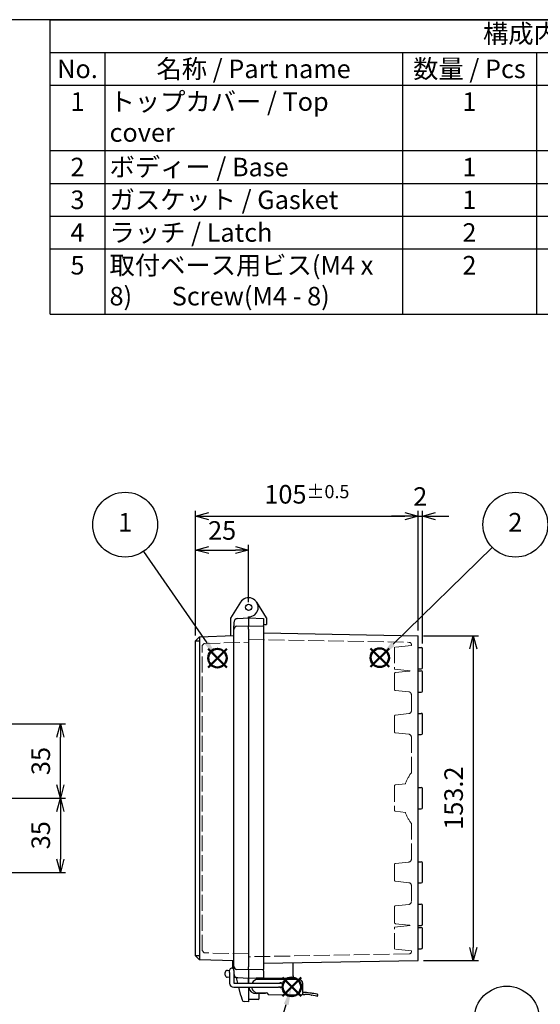
# Model space of a CAD drawing. Units: millimetres. Extents: x 0 to 2040, y 0 to 700.
# Drawn here: x 455 to 701, y 236 to 700 of the extents above; entities that cross this region are included whole.
import ezdxf

# ---------------------------------------------------------------- set-up
doc = ezdxf.new("R2010")
doc.units = ezdxf.units.MM
doc.header["$LTSCALE"] = 2.5
doc.linetypes.add('AM_ISO02W050x2', pattern=[3.75, 3, -0.75])
doc.layers.add('AM_12', color=7, linetype='Continuous', lineweight=50, plot=False)
for name, color, linetype, lineweight in [('AM_5', 3, 'Continuous', 25), ('ﾄｯﾌﾟｶﾊﾞｰ', 7, 'Continuous', 25), ('ﾄｯﾌﾟｶﾊﾞｰ0', 7, 'AM_ISO02W050x2', 13), ('ﾎﾞﾃﾞｨｰ', 2, 'Continuous', 25), ('ﾎﾞﾃﾞｨｰ0', 2, 'AM_ISO02W050x2', 13), ('ﾗｯﾁ', 3, 'Continuous', 25), ('ﾗｯﾁ金具', 6, 'Continuous', 25)]:
    doc.layers.add(name, color=color, linetype=linetype, lineweight=lineweight)
doc.styles.add('ACISOTS', font='isocp.shx', dxfattribs={"height": 1, "bigfont": 'extfont.shx'})
doc.styles.get("Standard").update_dxf_attribs({"font": 'ISOCP.SHX', "bigfont": 'EXTFONT.SHX'})
doc.dimstyles.new('AM_ISO$0', dxfattribs={"dimscale": 2.5, "dimtxt": 3.5, "dimasz": 2.5, "dimexe": 1, "dimexo": 1, "dimgap": 1.5, "dimtad": 1, "dimdec": 1, "dimdsep": 46, "dimtxsty": 'Standard', "dimblk": 'OPEN30', "dimcen": 0, "dimclrd": 3, "dimclre": 3, "dimclrt": 2, "dimadec": 0, "dimazin": 2, "dimtp": 0.1, "dimtm": 0.1, "dimtfac": 0.71, "dimtmove": 0, "dimatfit": 3, "dimldrblk": 'OPEN30', "dimfxl": 0, "dimlwd": -1, "dimlwe": -1, "dimarcsym": 0})

# ---------------------------------------------------------------- blocks, each defined once
blk = doc.blocks.new('TK-A3')
blk.add_lwpolyline([(0, 0), (403, 0), (403, 280), (0, 280)], close=True)
blk = doc.blocks.new('*S11419')
at = {"layer": 'AM_12', "color": 4}
for p, q in [((455.15, 359), (463.9, 367.75)), ((455.15, 367.75), (463.9, 359))]:
    blk.add_line(p, q, dxfattribs=at)
blk.add_circle((459.52, 363.37), 4.38, dxfattribs=at)
blk = doc.blocks.new('*S11520')
at = {"layer": 'AM_12', "color": 4}
for p, q in [((564.5, 367.84), (573.25, 376.59)), ((564.5, 376.59), (573.25, 367.84))]:
    blk.add_line(p, q, dxfattribs=at)
blk.add_circle((568.87, 372.21), 4.38, dxfattribs=at)
blk = doc.blocks.new('*S11722')
at = {"layer": 'AM_12', "color": 4}
for p, q in [((505.4, 222.67), (514.15, 231.42)), ((505.4, 231.42), (514.15, 222.67))]:
    blk.add_line(p, q, dxfattribs=at)
blk.add_circle((509.77, 227.05), 4.38, dxfattribs=at)
blk = doc.blocks.new('*S11924')
at = {"layer": 'AM_5', "color": 3}
blk.add_line((424.69, 413.71), (454.54, 370.52), dxfattribs=at)
blk.add_circle((415.98, 426.31), 15.31, dxfattribs=at)
at = {"layer": 'AM_5', "color": 3, "linetype": 'Continuous'}
blk.add_trace([(453.59, 369.87), (455.48, 371.18), (459.51, 363.32)], dxfattribs=at)
at = {"layer": 'AM_5', "color": 7, "insert": (415.98, 426.31), "char_height": 8.75, "attachment_point": 5, "style": 'ACISOTS'}
blk.add_mtext('1', dxfattribs=at)
blk = doc.blocks.new('*S12025')
at = {"layer": 'AM_5', "color": 3}
blk.add_line((496.2, 182.91), (507.16, 218.73), dxfattribs=at)
blk.add_circle((491.72, 168.27), 15.31, dxfattribs=at)
at = {"layer": 'AM_5', "color": 3, "linetype": 'Continuous'}
blk.add_trace([(508.26, 218.4), (506.05, 219.07), (509.72, 227.1)], dxfattribs=at)
at = {"layer": 'AM_5', "color": 7, "insert": (491.72, 168.27), "char_height": 8.75, "attachment_point": 5, "style": 'ACISOTS'}
blk.add_mtext('4', dxfattribs=at)
blk = doc.blocks.new('_Open30')
at = {"color": 0, "linetype": 'ByBlock', "lineweight": -2}
for p, q in [((-1, 0.268), (0, 0)), ((0, 0), (-1, -0.268)), ((0, 0), (-1, 0))]:
    blk.add_line(p, q, dxfattribs=at)
blk = doc.blocks.new('*D37')
at = {"layer": 'AM_5', "color": 3, "transparency": 16777216}
for p, q in [((424.65, 367.84), (476.68, 367.84)), ((474.18, 339.09), (474.18, 361.59)), ((431.65, 332.84), (476.68, 332.84))]:
    blk.add_line(p, q, dxfattribs=at)
at = {"layer": 'Defpoints', "color": 0, "transparency": 16777216}
for p in [(422.15, 367.84), (474.18, 367.84), (429.15, 332.84)]:
    blk.add_point(p, dxfattribs=at)
at = {"layer": 'AM_5', "color": 3, "transparency": 16777216, "xscale": 6.25, "yscale": 6.25, "zscale": 6.25}
for p, rotation in [((474.18, 367.84), 90), ((474.18, 332.84), 270)]:
    blk.add_blockref('_Open30', p, dxfattribs=dict(at, rotation=rotation))
at = {"layer": 'AM_5', "color": 2, "transparency": 16777216, "insert": (466.06, 350.34), "char_height": 8.75, "attachment_point": 5, "rotation": 90}
blk.add_mtext('35', dxfattribs=at)
blk = doc.blocks.new('*D40')
at = {"layer": 'AM_5', "color": 3, "transparency": 16777216}
for p, q in [((538.03, 409.61), (538.03, 452.34)), ((563.03, 425.34), (563.03, 452.34)), ((544.28, 449.84), (556.78, 449.84))]:
    blk.add_line(p, q, dxfattribs=at)
at = {"layer": 'Defpoints', "color": 0, "transparency": 16777216}
for p in [(563.03, 449.84), (563.03, 422.84), (538.03, 407.11)]:
    blk.add_point(p, dxfattribs=at)
at = {"layer": 'AM_5', "color": 3, "transparency": 16777216, "xscale": 6.25, "yscale": 6.25, "zscale": 6.25, "rotation": 180}
blk.add_blockref('_Open30', (538.03, 449.84), dxfattribs=at)
at = {"layer": 'AM_5', "color": 3, "transparency": 16777216, "xscale": 6.25, "yscale": 6.25, "zscale": 6.25}
blk.add_blockref('_Open30', (563.03, 449.84), dxfattribs=at)
at = {"layer": 'AM_5', "color": 2, "transparency": 16777216, "insert": (550.53, 457.97), "char_height": 8.75, "attachment_point": 5}
blk.add_mtext('25', dxfattribs=at)
blk = doc.blocks.new('*D41')
at = {"layer": 'AM_5', "color": 3, "transparency": 16777216}
for p, q in [((538.03, 409.61), (538.03, 468.34)), ((544.28, 465.84), (636.78, 465.84)), ((643.03, 411.96), (643.03, 468.34))]:
    blk.add_line(p, q, dxfattribs=at)
at = {"layer": 'Defpoints', "color": 0, "transparency": 16777216}
for p in [(643.03, 465.84), (643.03, 409.46), (538.03, 407.11)]:
    blk.add_point(p, dxfattribs=at)
at = {"layer": 'AM_5', "color": 3, "transparency": 16777216, "xscale": 6.25, "yscale": 6.25, "zscale": 6.25, "rotation": 180}
blk.add_blockref('_Open30', (538.03, 465.84), dxfattribs=at)
at = {"layer": 'AM_5', "color": 3, "transparency": 16777216, "xscale": 6.25, "yscale": 6.25, "zscale": 6.25}
blk.add_blockref('_Open30', (643.03, 465.84), dxfattribs=at)
at = {"layer": 'AM_5', "color": 2, "transparency": 16777216, "insert": (590.53, 476.15), "char_height": 8.75, "attachment_point": 5}
blk.add_mtext('105{}{\\A0;{\\H1.5x;}{\\A2;\\H0.71x;\\C3;%%p0.5}}', dxfattribs=at)
blk = doc.blocks.new('*D44')
at = {"layer": 'AM_5', "color": 3, "transparency": 16777216}
for p, q in [((431.65, 332.84), (476.68, 332.84)), ((474.18, 326.59), (474.18, 304.09)), ((424.65, 297.84), (476.68, 297.84))]:
    blk.add_line(p, q, dxfattribs=at)
at = {"layer": 'Defpoints', "color": 0, "transparency": 16777216}
for p in [(429.15, 332.84), (422.15, 297.84), (474.18, 297.84)]:
    blk.add_point(p, dxfattribs=at)
at = {"layer": 'AM_5', "color": 3, "transparency": 16777216, "xscale": 6.25, "yscale": 6.25, "zscale": 6.25}
for p, rotation in [((474.18, 332.84), 90), ((474.18, 297.84), 270)]:
    blk.add_blockref('_Open30', p, dxfattribs=dict(at, rotation=rotation))
at = {"layer": 'AM_5', "color": 2, "transparency": 16777216, "insert": (466.06, 315.34), "char_height": 8.75, "attachment_point": 5, "rotation": 90}
blk.add_mtext('35', dxfattribs=at)
blk = doc.blocks.new('*D46')
at = {"layer": 'AM_5', "color": 3, "transparency": 16777216}
for p, q in [((645.53, 409.46), (671.53, 409.46)), ((669.03, 403.21), (669.03, 262.47)), ((645.53, 256.22), (671.53, 256.22))]:
    blk.add_line(p, q, dxfattribs=at)
at = {"layer": 'Defpoints', "color": 0, "transparency": 16777216}
for p in [(643.03, 409.46), (643.03, 256.22), (669.03, 256.22)]:
    blk.add_point(p, dxfattribs=at)
at = {"layer": 'AM_5', "color": 3, "transparency": 16777216, "xscale": 6.25, "yscale": 6.25, "zscale": 6.25}
for p, rotation in [((669.03, 409.46), 90), ((669.03, 256.22), 270)]:
    blk.add_blockref('_Open30', p, dxfattribs=dict(at, rotation=rotation))
at = {"layer": 'AM_5', "color": 2, "transparency": 16777216, "insert": (660.91, 332.84), "char_height": 8.75, "attachment_point": 5, "rotation": 90}
blk.add_mtext('153.2', dxfattribs=at)
blk = doc.blocks.new('*D51')
at = {"layer": 'AM_5', "color": 3, "transparency": 16777216}
for p, q in [((636.78, 465.84), (630.53, 465.84)), ((643.03, 411.96), (643.03, 468.34)), ((643.03, 465.84), (645.03, 465.84)), ((645.03, 405.84), (645.03, 468.34)), ((651.28, 465.84), (657.53, 465.84))]:
    blk.add_line(p, q, dxfattribs=at)
at = {"layer": 'Defpoints', "color": 0, "transparency": 16777216}
for p in [(645.03, 465.84), (643.03, 409.46), (645.03, 403.34)]:
    blk.add_point(p, dxfattribs=at)
at = {"layer": 'AM_5', "color": 3, "transparency": 16777216, "xscale": 6.25, "yscale": 6.25, "zscale": 6.25}
blk.add_blockref('_Open30', (643.03, 465.84), dxfattribs=at)
at = {"layer": 'AM_5', "color": 3, "transparency": 16777216, "xscale": 6.25, "yscale": 6.25, "zscale": 6.25, "rotation": 180}
blk.add_blockref('_Open30', (645.03, 465.84), dxfattribs=at)
at = {"layer": 'AM_5', "color": 2, "transparency": 16777216, "insert": (644.03, 473.97), "char_height": 8.75, "attachment_point": 5}
blk.add_mtext('2', dxfattribs=at)

msp = doc.modelspace()

# ---------------------------------------------------------------- linework, layer by layer
at = {"color": 7}
for p, q in [((469.396, 700), (1007.5, 700)), ((469.396, 561.062), (469.396, 700)), ((469.396, 561.062), (1007.5, 561.062))]:
    msp.add_line(p, q, dxfattribs=at)
at = {"color": 1}
for p, q in [((469.396, 684.562), (1007.5, 684.562)), ((495.143, 684.562), (495.143, 669.125)), ((635.577, 684.562), (635.577, 669.125)), ((698.872, 684.562), (698.872, 669.125)), ((469.396, 669.125), (1007.5, 669.125)), ((495.143, 669.125), (495.143, 638.25)), ((635.577, 669.125), (635.577, 638.25)), ((698.872, 669.125), (698.872, 638.25)), ((469.396, 638.25), (1007.5, 638.25)), ((495.143, 638.25), (495.143, 622.812)), ((635.577, 638.25), (635.577, 622.812)), ((698.872, 638.25), (698.872, 622.812)), ((469.396, 622.812), (1007.5, 622.812)), ((495.143, 622.812), (495.143, 607.375)), ((635.577, 622.812), (635.577, 607.375)), ((698.872, 622.812), (698.872, 607.375)), ((469.396, 607.375), (1007.5, 607.375)), ((495.143, 607.375), (495.143, 591.938)), ((635.577, 607.375), (635.577, 591.938)), ((698.872, 607.375), (698.872, 591.938)), ((469.396, 591.938), (1007.5, 591.938)), ((495.143, 591.938), (495.143, 561.062)), ((635.577, 591.938), (635.577, 561.062)), ((698.872, 591.938), (698.872, 561.062))]:
    msp.add_line(p, q, dxfattribs=at)
at = {"layer": 'AM_5', "color": 3}
msp.add_line((677.956, 451.127), (631.179, 405.423), dxfattribs=at)
for centre in [(688.908, 461.828), (684.897, 228.855)]:
    msp.add_circle(centre, 15.312, dxfattribs=at)
at = {"layer": 'AM_5', "color": 3, "linetype": 'Continuous'}
msp.add_trace([(630.374, 406.247), (631.985, 404.599), (624.921, 399.308)], dxfattribs=at)
at = {"layer": 'ﾄｯﾌﾟｶﾊﾞｰ'}
for p, q in [((559.217, 425.226), (554.534, 417.729)), ((563.034, 417.841), (563.034, 418.341)), ((554.534, 417.729), (554.534, 409.481)), ((556.036, 415.604), (556.036, 414.123)), ((556.036, 412.484), (556.036, 414.123)), ((557.942, 417.601), (563.034, 417.841)), ((563.034, 417.841), (563.034, 414.363)), ((539.833, 408.968), (556.034, 409.534)), ((538.034, 258.615), (538.034, 406.969)), ((538.034, 406.969), (539.833, 406.969)), ((539.833, 406.969), (539.833, 258.615)), ((538.034, 258.615), (539.833, 258.615)), ((556.034, 256.05), (539.833, 256.616)), ((555.536, 252.68), (555.536, 256.068)), ((552.998, 251.625), (554.083, 251.663)), ((556.036, 251.572), (556.036, 253.448)), ((556.036, 251.572), (556.036, 250.091)), ((563.034, 251.32), (563.034, 247.841)), ((552.032, 249.338), (552.032, 250.626)), ((554.082, 248.285), (552.983, 248.339)), ((557.937, 248.094), (556.082, 248.186)), ((557.125, 248.134), (557.797, 245.627)), ((563.034, 247.841), (557.937, 248.094)), ((563.034, 245.627), (563.034, 247.841)), ((559.367, 239.767), (558.333, 243.627)), ((563.034, 243.627), (563.034, 236.841)), ((559.367, 239.767), (559.938, 237.635)), ((563.034, 236.841), (560.873, 236.898))]:
    msp.add_line(p, q, dxfattribs=at)
msp.add_circle((563.034, 422.841), 1.5, dxfattribs=at)
for centre, radius, start, end in [((563.034, 422.841), 4.5, 270, 148.00468), ((558.036, 415.604), 2, 92.7, 180), ((553.032, 250.626), 1, 92, 180), ((553.032, 249.338), 1, 180, 267.16568), ((558.036, 250.091), 2, 180, 267.16568), ((560.899, 237.893), 0.995, 195, 268.5)]:
    msp.add_arc(centre, radius, start, end, dxfattribs=at)
for points in [[(539.828, 408.966), (539.23, 408.346), (538.632, 407.725), (538.034, 407.105)], [(539.828, 408.966), (539.828, 408.966), (539.828, 408.966), (539.828, 408.966)], [(538.034, 406.969), (538.034, 407.041), (538.034, 407.105), (538.034, 407.105)], [(538.034, 258.479), (538.034, 258.479), (538.034, 258.543), (538.034, 258.615)], [(538.034, 258.479), (538.632, 257.858), (539.23, 257.238), (539.828, 256.617)], [(555.524, 252.524), (555.532, 252.575), (555.536, 252.627), (555.536, 252.68)]]:
    msp.add_open_spline(points, degree=3, dxfattribs=at)
for points in [[(539.833, 408.968), (539.805, 408.967), (539.798, 408.382), (539.816, 407.581), (539.82, 407.386), (539.826, 407.179), (539.833, 406.969)], [(539.833, 258.615), (539.805, 257.757), (539.798, 256.971), (539.816, 256.713), (539.82, 256.649), (539.826, 256.616), (539.833, 256.616)]]:
    msp.add_open_spline(points, degree=3, knots=[-1, -1, -1, -1, -0.1963469, -0.1963469, -0.1963469, 0, 0, 0, 0], dxfattribs=at)
at = {"layer": 'ﾄｯﾌﾟｶﾊﾞｰ0'}
for p, q in [((541.034, 404.772), (541.534, 405.285)), ((541.034, 260.911), (541.034, 404.772)), ((541.534, 405.285), (542.033, 405.798)), ((542.033, 405.798), (563.034, 406.348)), ((542.033, 259.885), (541.034, 260.911)), ((563.034, 259.335), (542.033, 259.885))]:
    msp.add_line(p, q, dxfattribs=at)
at = {"layer": 'ﾎﾞﾃﾞｨｰ'}
for p, q in [((571.534, 417.887), (566.827, 425.262)), ((557.481, 413.896), (563.034, 414.09)), ((563.034, 417.841), (563.034, 414.09)), ((563.034, 417.841), (570.031, 417.597)), ((563.034, 414.09), (570.031, 413.968)), ((570.031, 417.597), (570.031, 414.341)), ((570.031, 414.797), (571.534, 414.797)), ((570.031, 413.968), (570.031, 414.341)), ((570.031, 413.968), (570.031, 412.469)), ((571.534, 417.887), (571.534, 414.797)), ((556.034, 253.534), (556.034, 412.397)), ((563.034, 412.59), (563.034, 253.342)), ((570.031, 412.469), (570.031, 410.391)), ((570.031, 410.737), (643.034, 409.463)), ((570.034, 410.391), (570.034, 255.291)), ((643.034, 256.22), (643.034, 409.463)), ((643.034, 403.841), (644.534, 403.841)), ((645.034, 394.341), (645.034, 403.341)), ((643.034, 393.841), (644.534, 393.841)), ((643.034, 392.841), (644.534, 392.841)), ((645.034, 383.341), (645.034, 392.341)), ((643.034, 382.841), (644.534, 382.841)), ((643.034, 372.841), (644.534, 372.841)), ((645.034, 363.341), (645.034, 372.341)), ((643.034, 362.841), (644.534, 362.841)), ((643.034, 337.841), (644.534, 337.841)), ((645.034, 328.341), (645.034, 337.341)), ((643.034, 327.841), (644.534, 327.841)), ((643.034, 302.841), (644.534, 302.841)), ((645.034, 293.341), (645.034, 302.341)), ((643.034, 292.841), (644.534, 292.841)), ((643.034, 282.841), (644.534, 282.841)), ((645.034, 273.341), (645.034, 282.341)), ((643.034, 272.841), (644.534, 272.841)), ((643.034, 271.841), (644.534, 271.841)), ((645.034, 262.341), (645.034, 271.341)), ((643.034, 261.841), (644.534, 261.841)), ((570.031, 254.946), (643.034, 256.22)), ((563.034, 251.841), (557.481, 252.035)), ((570.031, 251.964), (563.034, 251.841)), ((563.034, 251.841), (563.034, 245.627)), ((570.031, 255.291), (570.031, 253.463)), ((570.031, 253.463), (570.031, 251.964)), ((570.031, 251.341), (570.031, 251.964)), ((570.031, 251.341), (570.031, 248.086)), ((584.035, 248.964), (584.035, 255.19)), ((570.031, 248.086), (563.034, 247.841)), ((566.532, 247.964), (584.035, 247.964)), ((584.035, 248.964), (584.035, 247.964)), ((563.034, 243.627), (563.034, 237.839)), ((567.543, 237.918), (563.034, 237.839))]:
    msp.add_line(p, q, dxfattribs=at)
for centre, radius, start, end in [((557.534, 412.397), 1.5, 92, 180), ((644.534, 403.341), 0.5, 0, 90), ((644.534, 394.341), 0.5, 270, 0), ((644.534, 392.341), 0.5, 0, 90), ((644.534, 383.341), 0.5, 270, 0), ((644.534, 372.341), 0.5, 0, 90), ((644.534, 363.341), 0.5, 270, 0), ((644.534, 337.341), 0.5, 0, 90), ((644.534, 328.341), 0.5, 270, 0), ((644.534, 302.341), 0.5, 0, 90), ((644.534, 293.341), 0.5, 270, 0), ((644.534, 282.341), 0.5, 0, 90), ((644.534, 273.341), 0.5, 270, 0), ((644.534, 271.341), 0.5, 0, 90), ((644.534, 262.341), 0.5, 270, 0), ((557.534, 253.534), 1.5, 180, 268), ((567.534, 238.418), 0.5, 271, 0)]:
    msp.add_arc(centre, radius, start, end, dxfattribs=at)
for points, knots in [([(563.034, 412.59), (563.036, 412.674), (563.038, 412.758), (563.039, 412.835), (563.042, 413.034), (563.042, 413.238), (563.042, 413.416), (563.041, 413.594), (563.04, 413.745), (563.038, 413.854), (563.037, 413.963), (563.035, 414.042), (563.034, 414.073), (563.034, 414.085), (563.034, 414.09), (563.034, 414.09)], [-2.0438651, -2.0438651, -2.0438651, -2.0438651, -2.02064127, -2.02064127, -2.02064127, -1.96013781, -1.96013781, -1.96013781, -1.89963435, -1.89963435, -1.89963435, -1.83905197, -1.83905197, -1.83905197, -1.81783839, -1.81783839, -1.81783839, -1.81783839]), ([(563.042, 252.763), (563.042, 252.854), (563.041, 252.95), (563.04, 253.047), (563.039, 253.143), (563.037, 253.242), (563.034, 253.342)], [0, 0, 0, 0, 0.49999859, 0.49999859, 0.49999859, 0.99999606, 0.99999606, 0.99999606, 0.99999606]), ([(563.034, 251.841), (563.034, 251.841), (563.036, 251.929), (563.038, 252.093), (563.04, 252.175), (563.041, 252.273), (563.041, 252.387), (563.042, 252.501), (563.042, 252.627), (563.042, 252.763)], [0, 0, 0, 0, 0.5, 0.5, 0.5, 0.75, 0.75, 0.75, 1, 1, 1, 1]), ([(568.034, 238.418), (568.034, 238.418), (568.034, 238.418), (568.034, 238.418), (568.034, 238.418), (568.034, 238.418), (568.034, 238.418), (568.034, 238.418), (568.034, 238.418), (568.034, 238.418), (568.034, 238.418), (568.034, 238.417), (568.034, 238.417), (568.034, 238.417), (568.034, 238.417), (568.034, 238.417), (568.034, 238.417), (568.034, 238.417), (568.034, 238.417), (568.034, 238.418), (568.034, 238.418), (568.034, 238.419), (568.034, 238.419), (568.034, 238.42), (568.034, 238.421), (568.034, 238.421), (568.034, 238.422), (568.034, 238.422), (568.034, 238.423), (568.034, 238.424), (568.034, 238.426), (568.034, 238.427), (568.034, 238.428), (568.034, 238.43), (568.034, 238.432), (568.034, 238.434), (568.034, 238.437), (568.034, 238.44), (568.034, 238.443), (568.034, 238.447), (568.034, 238.454), (568.034, 238.462), (568.034, 238.472), (568.034, 238.491), (568.034, 238.516), (568.034, 238.545), (568.034, 238.574), (568.034, 238.607), (568.034, 238.646), (568.034, 238.685), (568.034, 238.728), (568.034, 238.776), (568.034, 238.825), (568.034, 238.878), (568.034, 238.936), (568.034, 238.994), (568.034, 239.057), (568.034, 239.124), (568.034, 239.257), (568.034, 239.406), (568.034, 239.572), (568.034, 239.737), (568.034, 239.92), (568.034, 240.113), (568.034, 240.21), (568.034, 240.309), (568.034, 240.412), (568.034, 240.494), (568.034, 240.578), (568.034, 240.664)], [0, 0, 0, 0, 0.0625, 0.0625, 0.0625, 0.09375, 0.09375, 0.09375, 0.125, 0.125, 0.125, 0.140625, 0.140625, 0.140625, 0.16796875, 0.16796875, 0.16796875, 0.18847656, 0.18847656, 0.18847656, 0.20385742, 0.20385742, 0.20385742, 0.21875036, 0.21875036, 0.21875036, 0.22692871, 0.22692871, 0.22692871, 0.23846436, 0.23846436, 0.23846436, 0.25, 0.25, 0.25, 0.26562676, 0.26562676, 0.26562676, 0.28125218, 0.28125218, 0.28125218, 0.31250033, 0.31250033, 0.31250033, 0.375, 0.375, 0.375, 0.43747708, 0.43747708, 0.43747708, 0.5, 0.5, 0.5, 0.56252036, 0.56252036, 0.56252036, 0.625, 0.625, 0.625, 0.75, 0.75, 0.75, 0.875, 0.875, 0.875, 0.9375, 0.9375, 0.9375, 0.9872684, 0.9872684, 0.9872684, 0.9872684])]:
    msp.add_open_spline(points, degree=3, knots=knots, dxfattribs=at)
at = {"layer": 'ﾎﾞﾃﾞｨｰ0'}
for p, q in [((563.034, 407.641), (638.851, 406.318)), ((639.834, 404.841), (631.834, 404.001)), ((639.834, 405.318), (639.834, 404.841)), ((631.834, 404.001), (631.834, 393.682)), ((631.834, 393.682), (639.217, 392.906)), ((631.834, 384.132), (631.834, 391.55)), ((632.282, 392.048), (638.67, 392.719)), ((632.282, 383.635), (638.67, 382.964)), ((639.834, 381.671), (639.834, 374.012)), ((631.834, 371.55), (631.834, 364.132)), ((638.67, 372.719), (632.282, 372.048)), ((632.282, 363.635), (638.67, 362.964)), ((639.834, 361.671), (639.834, 344.841)), ((636.99, 339.542), (632.282, 339.048)), ((631.834, 338.55), (631.834, 327.132)), ((632.282, 326.635), (636.99, 326.14)), ((639.834, 320.841), (639.834, 304.012)), ((638.67, 302.719), (632.282, 302.048)), ((631.834, 301.55), (631.834, 294.132)), ((632.282, 293.635), (638.67, 292.964)), ((639.834, 291.671), (639.834, 284.012)), ((631.834, 281.55), (631.834, 274.132)), ((632.282, 282.048), (638.67, 282.719)), ((631.834, 272.001), (639.217, 272.777)), ((631.834, 261.682), (631.834, 272.001)), ((632.282, 273.635), (638.67, 272.964)), ((639.834, 260.841), (631.834, 261.682)), ((639.834, 260.365), (639.834, 260.841)), ((638.851, 259.365), (563.034, 258.041))]:
    msp.add_line(p, q, dxfattribs=at)
for centre, radius, start, end in [((638.834, 405.318), 1, 0, 89), ((632.334, 391.55), 0.5, 96, 180), ((638.534, 394.012), 1.3, 276, 301.72627), ((632.334, 384.132), 0.5, 180, 264), ((638.534, 381.671), 1.3, 0, 84), ((632.334, 371.55), 0.5, 96, 180), ((638.534, 374.012), 1.3, 276, 0), ((632.334, 364.132), 0.5, 180, 264), ((638.534, 361.671), 1.3, 0, 84), ((655.834, 332.841), 20, 143.1301, 160.42416), ((632.334, 338.55), 0.5, 96, 180), ((632.334, 327.132), 0.5, 180, 264), ((655.834, 332.841), 20, 199.57584, 216.8699), ((632.334, 301.55), 0.5, 96, 180), ((638.534, 304.012), 1.3, 276, 0), ((632.334, 294.132), 0.5, 180, 264), ((638.534, 291.671), 1.3, 0, 84), ((638.534, 284.012), 1.3, 276, 0), ((632.334, 281.55), 0.5, 96, 180), ((632.334, 274.132), 0.5, 180, 264), ((638.534, 271.671), 1.3, 58.27373, 84), ((638.834, 260.365), 1, 271, 0)]:
    msp.add_arc(centre, radius, start, end, dxfattribs=at)
at = {"layer": 'ﾗｯﾁ'}
for p, q in [((563.034, 245.627), (563.034, 247.664)), ((584.034, 247.964), (584.034, 247.664)), ((584.034, 247.664), (584.034, 247.364)), ((571.034, 240.664), (566.534, 240.664)), ((571.034, 241.015), (571.034, 240.664))]:
    msp.add_line(p, q, dxfattribs=at)
msp.add_arc((566.534, 244.164), 3.5, 188.81074, 270, dxfattribs=at)
at = {"layer": 'ﾗｯﾁ金具'}
for p, q in [((554.082, 250.627), (554.082, 251.627)), ((554.082, 250.627), (554.082, 245.627)), ((556.082, 249.666), (556.082, 245.627)), ((586.618, 247.364), (567.534, 247.364)), ((556.082, 245.627), (577.082, 245.627)), ((556.082, 243.627), (577.082, 243.627)), ((577.082, 245.627), (578.082, 245.627)), ((578.082, 243.627), (577.082, 243.627)), ((588.618, 241.189), (588.618, 245.364)), ((567.863, 240.98), (571.359, 241.018)), ((572.637, 240.132), (588.325, 240.301)), ((588.618, 240.304), (588.325, 240.301)), ((588.618, 241.189), (588.618, 240.922)), ((588.621, 240.6), (588.621, 240.894)), ((595.251, 239.432), (592.65, 239.937)), ((595.423, 240.315), (593.73, 240.644)), ((595.603, 239.669), (595.66, 239.963))]:
    msp.add_line(p, q, dxfattribs=at)
for centre, radius, start, end in [((555.082, 251.627), 1, 17.41227, 180), ((567.534, 244.164), 3.2, 90, 152.77609), ((586.618, 245.364), 2, 0, 90), ((556.082, 245.627), 2, 180, 270), ((567.534, 244.164), 3.2, 189.64429, 275.8984), ((578.082, 244.627), 1.1, 245.38002, 114.61998), ((578.082, 244.627), 1, 270, 90), ((571.37, 240.018), 1, 18.53639, 90.61617), ((572.603, 240.431), 0.3, 198.53639, 273.56551), ((572.634, 240.432), 0.3, 264.70965, 270.61617), ((588.833, 220.305), 20, 79.1395, 87.78405), ((588.006, 211.195), 30, 80.88139, 86.88743), ((595.309, 239.726), 0.3, 259, 349), ((595.366, 240.021), 0.3, 349, 79)]:
    msp.add_arc(centre, radius, start, end, dxfattribs=at)
at = {"layer": 'ﾗｯﾁ金具', "extrusion": (0, 0, -1)}
for centre, major_axis, ratio, start_param, end_param in [((588.322, 240.6), (0.003, -0.3), 0.9970367, 4.7231114, 6.2831853), ((588.404, 240.893), (0.043, -0.291), 0.7363772, 4.7222958, 4.8198592)]:
    msp.add_ellipse(centre, major_axis=major_axis, ratio=ratio, start_param=start_param, end_param=end_param, dxfattribs=at)
at = {"layer": 'ﾗｯﾁ金具'}
for points, knots in [([(589.635, 241.151), (589.585, 241.154), (589.535, 241.156), (589.486, 241.159), (589.437, 241.161), (589.389, 241.164), (589.341, 241.166), (589.317, 241.167), (589.293, 241.168), (589.269, 241.169), (589.197, 241.172), (589.127, 241.174), (589.06, 241.177), (588.891, 241.183), (588.739, 241.187), (588.618, 241.189)], [0, 0, 0, 0, 0.125, 0.125, 0.125, 0.25, 0.25, 0.25, 0.3125, 0.3125, 0.3125, 0.5, 0.5, 0.5, 0.9751069, 0.9751069, 0.9751069, 0.9751069]), ([(588.618, 240.304), (588.648, 240.304), (588.68, 240.304), (588.714, 240.304), (588.747, 240.305), (588.782, 240.305), (588.819, 240.305), (588.837, 240.305), (588.856, 240.305), (588.876, 240.305), (588.934, 240.305), (588.995, 240.304), (589.059, 240.304), (589.101, 240.303), (589.145, 240.302), (589.189, 240.302), (589.256, 240.3), (589.325, 240.299), (589.394, 240.297), (589.464, 240.295), (589.535, 240.293), (589.607, 240.29)], [0, 0, 0, 0, 0.125, 0.125, 0.125, 0.25, 0.25, 0.25, 0.3125, 0.3125, 0.3125, 0.5, 0.5, 0.5, 0.625, 0.625, 0.625, 0.8125, 0.8125, 0.8125, 1, 1, 1, 1])]:
    msp.add_open_spline(points, degree=3, knots=knots, dxfattribs=at)
for points in [[(592.602, 239.947), (592.618, 239.944), (592.634, 239.94), (592.65, 239.937)], [(593.73, 240.644), (593.419, 240.705), (593.095, 240.762), (592.76, 240.816)]]:
    msp.add_open_spline(points, degree=3, dxfattribs=at)

# ---------------------------------------------------------------- block references
at = {"lineweight": 0, "xscale": 2.5, "yscale": 2.5, "zscale": 2.5}
msp.add_blockref('TK-A3', (0, 0), dxfattribs=at)
at = {"layer": 'AM_12'}
for name, p in [('*S11419', (88.793, 35.522)), ('*S11520', (56.048, 26.871)), ('*S11722', (73.621, 16.803))]:
    msp.add_blockref(name, p, dxfattribs=at)
at = {"layer": 'AM_5'}
for name, p in [('*S11924', (88.793, 35.522)), ('*S12025', (73.621, 16.803))]:
    msp.add_blockref(name, p, dxfattribs=at)

# ---------------------------------------------------------------- texts
at = {"color": 2, "insert": (738.448, 692.281), "char_height": 8.75, "attachment_point": 5, "style": 'ACISOTS'}
msp.add_mtext('構成内容 / Components', dxfattribs=at)
at = {"color": 2, "char_height": 8.75, "style": 'ACISOTS'}
for s, insert, width, attachment_point in [('No.', (482.27, 681.188), 21.24642, 2), ('名称 / Part name', (565.36, 681.188), 135.9341, 2), ('数量 / Pcs', (667.225, 681.188), 58.79547, 2), ('1', (482.27, 665.75), 21.24642, 2), ('トップカバー / Top cover', (497.393, 665.75), 135.9341, 1), ('1', (667.225, 665.75), 58.79547, 2), ('ボディー / Base', (497.393, 634.875), 135.9341, 1), ('2', (482.27, 634.875), 21.24642, 2), ('1', (667.225, 634.875), 58.79547, 2), ('3', (482.27, 619.437), 21.24642, 2), ('ガスケット / Gasket', (497.393, 619.437), 135.9341, 1), ('1', (667.225, 619.437), 58.79547, 2), ('4', (482.27, 604), 21.24642, 2), ('ラッチ / Latch', (497.393, 604), 135.9341, 1), ('2', (667.225, 604), 58.79547, 2), ('5', (482.27, 588.562), 21.24642, 2), ('取付ベース用ビス(M4 x 8)       Screw(M4 - 8)', (497.393, 588.562), 135.9341, 1), ('2', (667.225, 588.562), 58.79547, 2)]:
    msp.add_mtext(s, dxfattribs=dict(at, insert=insert, width=width, attachment_point=attachment_point))
at = {"layer": 'AM_5', "color": 7, "insert": (688.908, 461.828), "char_height": 8.75, "attachment_point": 5, "style": 'ACISOTS'}
msp.add_mtext('2', dxfattribs=at)

# ---------------------------------------------------------------- dimensions: what is measured, and where the dimension line sits
at = {"layer": 'AM_5'}
dim = msp.add_linear_dim(base=(643.034, 465.841), p1=(538.034, 407.105), p2=(643.034, 409.463), text='<>{}{\\A0;{\\H1.5x;}{\\A2;\\H0.71x;\\C3;%%p0.5}}', dimstyle='AM_ISO$0', override={"dimdec": 2, "dimtp": 0.5, "dimtm": 0.5, "dimtdec": 2, "dimtix": 1, "dimtzin": 8}, dxfattribs=at)
dim.commit()
dim.dimension.update_dxf_attribs({"geometry": '*D41', "text_midpoint": (590.534, 476.154)})
dim = msp.add_linear_dim(base=(645.034, 465.841), p1=(643.034, 409.463), p2=(645.034, 403.341), dimstyle='AM_ISO$0', override={"dimdec": 2}, dxfattribs=at)
dim.commit()
dim.dimension.update_dxf_attribs({"geometry": '*D51', "text_midpoint": (644.034, 465.841), "dimtype": 160})
dim = msp.add_linear_dim(base=(563.034, 449.841), p1=(538.034, 407.105), p2=(563.034, 422.841), dimstyle='AM_ISO$0', override={"dimdec": 2}, dxfattribs=at)
dim.commit()
dim.dimension.update_dxf_attribs({"geometry": '*D40', "text_midpoint": (550.534, 457.967)})
for base, p1, p2, override, picture, middle in [((669.034, 256.22), (643.034, 409.463), (643.034, 256.22), {"dimdec": 1}, '*D46', (660.908, 332.841)), ((474.18, 367.841), (429.151, 332.841), (422.151, 367.841), {"dimdec": 2}, '*D37', (466.055, 350.341)), ((474.18, 297.841), (429.151, 332.841), (422.151, 297.841), {"dimdec": 2}, '*D44', (466.055, 315.341))]:
    dim = msp.add_linear_dim(base=base, p1=p1, p2=p2, angle=90, dimstyle='AM_ISO$0', override=override, dxfattribs=at)
    dim.commit()
    dim.dimension.update_dxf_attribs({"geometry": picture, "text_midpoint": middle})

doc.saveas('drawing.dxf')
